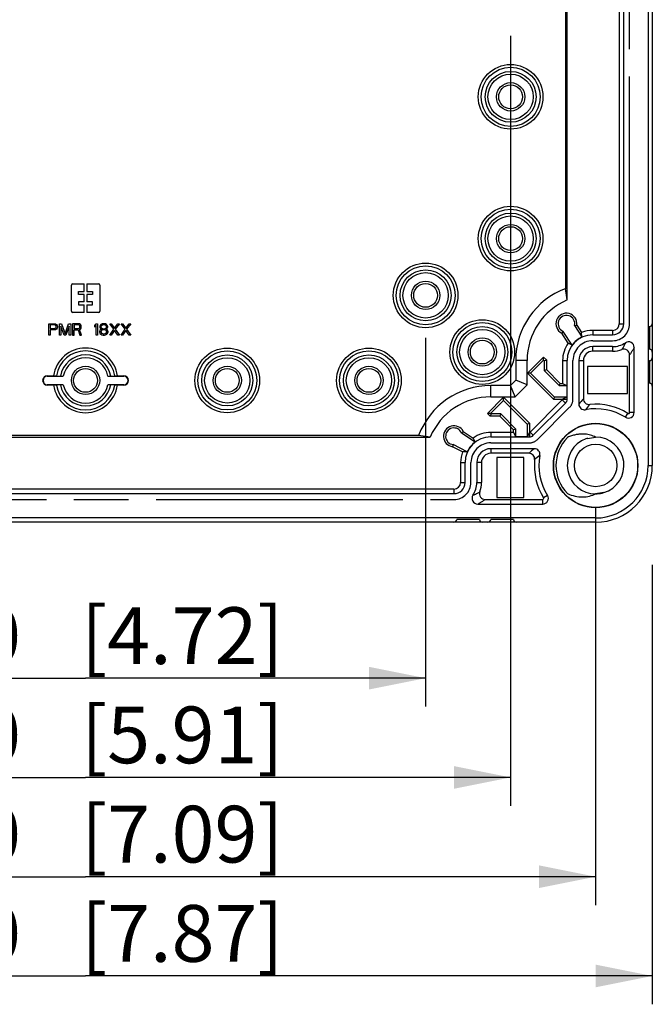
# Model space of a CAD drawing. Units: millimetres. Extents: x 12 to 202, y 7 to 290.
# Drawn here: x 77 to 99, y 83 to 118 of the extents above; entities that cross this region are included whole.
import ezdxf

# ---------------------------------------------------------------- set-up
doc = ezdxf.new("R2010")
doc.units = ezdxf.units.MM
doc.header["$LTSCALE"] = 19.36
doc.linetypes.add('PHANTOM', pattern=[0.8, 0.45, -0.05, 0.1, -0.05, 0.1, -0.05])
doc.layers.get('0').update_dxf_attribs({"linetype": 'CONTINUOUS'})
doc.layers.add('CURVE', color=7, linetype='CONTINUOUS')
doc.layers.add('EDGEFEAT', color=7, linetype='CONTINUOUS')
doc.styles.get("Standard").update_dxf_attribs({"font": 'ARIAL.TTF'})
doc.dimstyles.new('DIMSTYLE_1', dxfattribs={"dimtxt": 2, "dimasz": 2, "dimexe": 0.18, "dimexo": 0.0625, "dimgap": 0.09, "dimtad": 1, "dimdec": 1, "dimlfac": 5, "dimdsep": 46, "dimtxsty": 'STANDARD', "dimblk": '_FILLED', "dimblk1": '_FILLED', "dimblk2": '_FILLED', "dimcen": 0.09, "dimadec": 0, "dimazin": 0, "dimtp": 0.5, "dimtm": 0.5, "dimtfac": 1, "dimtdec": 1, "dimtofl": 0, "dimtmove": 0, "dimatfit": 3, "dimldrblk": '_FILLED', "dimfxl": 1, "dimtolj": 1, "dimarcsym": 0})
doc.dimstyles.new('DIMSTYLE_3', dxfattribs={"dimtxt": 2, "dimasz": 2, "dimexe": 0.18, "dimexo": 0.0625, "dimgap": 0.09, "dimtad": 1, "dimdec": 1, "dimlfac": 5, "dimdsep": 46, "dimtxsty": 'STANDARD', "dimblk": '_FILLED', "dimblk1": '_FILLED', "dimblk2": '_FILLED', "dimcen": 0.09, "dimadec": 0, "dimazin": 0, "dimtp": 0.3, "dimtm": 0.3, "dimtfac": 1, "dimtdec": 1, "dimtofl": 0, "dimtmove": 0, "dimatfit": 3, "dimldrblk": '_FILLED', "dimfxl": 1, "dimtolj": 1, "dimarcsym": 0})

# ---------------------------------------------------------------- blocks, each defined once
blk = doc.blocks.new('_FILLED')
at = {"color": 0, "linetype": 'BYBLOCK'}
blk.add_solid([(0, 0), (-1, 0.2), (-1, -0.2)], dxfattribs=at)
blk = doc.blocks.new('*D4')
at = {"color": 2, "linetype": 'CONTINUOUS'}
for p, q in [((59, 98.5), (59, 83)), ((99, 98.5), (99, 83)), ((59, 84), (79, 84)), ((99, 84), (79, 84))]:
    blk.add_line(p, q, dxfattribs=at)
at = {"color": 2, "linetype": 'CONTINUOUS', "xscale": 2, "yscale": 2, "zscale": 2, "rotation": 180}
blk.add_blockref('_FILLED', (59, 84), dxfattribs=at)
at = {"color": 2, "linetype": 'CONTINUOUS', "xscale": 2, "yscale": 2, "zscale": 2}
blk.add_blockref('_FILLED', (99, 84), dxfattribs=at)
at = {"color": 2, "linetype": 'CONTINUOUS'}
for s, p in [('200', (72.178, 84.5)), ('[7.87]', (78.84, 84.5))]:
    blk.add_text(s, height=2, dxfattribs=at).set_placement(p)
blk = doc.blocks.new('*D9')
at = {"color": 2, "linetype": 'CONTINUOUS'}
for p, q in [((67, 106.5), (67, 93.5)), ((91, 106.5), (91, 93.5)), ((67, 94.5), (79, 94.5)), ((91, 94.5), (79, 94.5))]:
    blk.add_line(p, q, dxfattribs=at)
at = {"color": 2, "linetype": 'CONTINUOUS', "xscale": 2, "yscale": 2, "zscale": 2, "rotation": 180}
blk.add_blockref('_FILLED', (67, 94.5), dxfattribs=at)
at = {"color": 2, "linetype": 'CONTINUOUS', "xscale": 2, "yscale": 2, "zscale": 2}
blk.add_blockref('_FILLED', (91, 94.5), dxfattribs=at)
at = {"color": 2, "linetype": 'CONTINUOUS'}
for s, p in [('120', (72.178, 95)), ('[4.72]', (78.84, 95))]:
    blk.add_text(s, height=2, dxfattribs=at).set_placement(p)
blk = doc.blocks.new('*D15')
at = {"color": 2, "linetype": 'CONTINUOUS'}
for p, q in [((64, 117.15), (64, 90)), ((94, 117.15), (94, 90)), ((64, 91), (79, 91)), ((94, 91), (79, 91))]:
    blk.add_line(p, q, dxfattribs=at)
at = {"color": 2, "linetype": 'CONTINUOUS', "xscale": 2, "yscale": 2, "zscale": 2, "rotation": 180}
blk.add_blockref('_FILLED', (64, 91), dxfattribs=at)
at = {"color": 2, "linetype": 'CONTINUOUS', "xscale": 2, "yscale": 2, "zscale": 2}
blk.add_blockref('_FILLED', (94, 91), dxfattribs=at)
at = {"color": 2, "linetype": 'CONTINUOUS'}
for s, p in [('150', (72.178, 91.5)), ('[5.91]', (78.84, 91.5))]:
    blk.add_text(s, height=2, dxfattribs=at).set_placement(p)
blk = doc.blocks.new('*D18')
at = {"color": 2, "linetype": 'CONTINUOUS'}
for p, q in [((61, 100.5), (61, 86.5)), ((97, 100.5), (97, 86.5)), ((61, 87.5), (79, 87.5)), ((97, 87.5), (79, 87.5))]:
    blk.add_line(p, q, dxfattribs=at)
at = {"color": 2, "linetype": 'CONTINUOUS', "xscale": 2, "yscale": 2, "zscale": 2, "rotation": 180}
blk.add_blockref('_FILLED', (61, 87.5), dxfattribs=at)
at = {"color": 2, "linetype": 'CONTINUOUS', "xscale": 2, "yscale": 2, "zscale": 2}
blk.add_blockref('_FILLED', (97, 87.5), dxfattribs=at)
at = {"color": 2, "linetype": 'CONTINUOUS'}
for s, p in [('180', (72.178, 88)), ('[7.09]', (78.84, 88))]:
    blk.add_text(s, height=2, dxfattribs=at).set_placement(p)

msp = doc.modelspace()

# ---------------------------------------------------------------- linework, layer by layer
at = {"color": 7, "linetype": 'CONTINUOUS'}
for p, q in [((98.85, 138), (98.85, 102)), ((97.834, 133), (97.834, 107)), ((97.993, 107), (97.993, 133)), ((96, 107.838), (96, 132.162)), ((95.942, 131.754), (95.942, 108.246)), ((78.5, 107.44), (78.5, 108.36)), ((78.54, 108.4), (78.95, 108.4)), ((78.95, 108.133), (78.95, 108.4)), ((79.05, 108.4), (79.46, 108.4)), ((79.05, 108.4), (79.05, 108.133)), ((79.5, 108.36), (79.5, 107.44)), ((78.75, 108.133), (78.95, 108.133)), ((78.75, 108.033), (78.75, 108.133)), ((78.95, 108.033), (78.75, 108.033)), ((78.95, 107.767), (78.95, 108.033)), ((79.05, 108.133), (79.25, 108.133)), ((79.25, 108.033), (79.05, 108.033)), ((79.05, 108.033), (79.05, 107.767)), ((79.25, 108.133), (79.25, 108.033)), ((96, 107.838), (95.942, 108.246)), ((78.95, 107.767), (78.75, 107.767)), ((78.75, 107.767), (78.75, 107.667)), ((78.75, 107.667), (78.95, 107.667)), ((78.95, 107.4), (78.95, 107.667)), ((79.25, 107.767), (79.05, 107.767)), ((79.05, 107.667), (79.25, 107.667)), ((79.05, 107.667), (79.05, 107.4)), ((79.25, 107.667), (79.25, 107.767)), ((78.95, 107.4), (78.54, 107.4)), ((79.46, 107.4), (79.05, 107.4)), ((77.7, 107), (77.9, 107)), ((77.7, 106.6), (77.7, 107)), ((77.908, 106.957), (77.75, 106.957)), ((77.75, 106.957), (77.75, 106.83)), ((77.9, 107), (77.942, 106.991)), ((77.933, 106.949), (77.908, 106.957)), ((77.95, 106.932), (77.933, 106.949)), ((77.942, 106.991), (77.975, 106.966)), ((77.975, 106.966), (78, 106.932)), ((78.075, 107), (78.15, 107)), ((78.075, 106.6), (78.075, 107)), ((78.15, 107), (78.275, 106.643)), ((78.275, 106.643), (78.4, 107)), ((78.4, 107), (78.475, 107)), ((78.475, 107), (78.475, 106.6)), ((78.742, 107), (78.542, 107)), ((78.542, 107), (78.542, 106.6)), ((78.75, 106.957), (78.592, 106.957)), ((78.592, 106.957), (78.592, 106.83)), ((78.783, 106.991), (78.742, 107)), ((78.775, 106.949), (78.75, 106.957)), ((78.792, 106.932), (78.775, 106.949)), ((78.817, 106.966), (78.783, 106.991)), ((78.842, 106.932), (78.817, 106.966)), ((79.325, 106.94), (79.375, 107)), ((79.325, 106.872), (79.325, 106.94)), ((79.375, 107), (79.425, 107)), ((79.425, 107), (79.425, 106.6)), ((79.517, 106.94), (79.5, 106.898)), ((79.542, 106.966), (79.517, 106.94)), ((79.583, 106.991), (79.542, 106.966)), ((79.592, 106.949), (79.558, 106.923)), ((79.625, 107), (79.583, 106.991)), ((79.625, 106.957), (79.592, 106.949)), ((79.658, 107), (79.625, 107)), ((79.658, 106.957), (79.625, 106.957)), ((79.7, 106.991), (79.658, 107)), ((79.692, 106.949), (79.658, 106.957)), ((79.725, 106.923), (79.692, 106.949)), ((79.742, 106.966), (79.7, 106.991)), ((79.767, 106.94), (79.742, 106.966)), ((79.783, 106.898), (79.767, 106.94)), ((79.858, 107), (79.908, 107)), ((80, 106.804), (79.858, 107)), ((79.908, 107), (80.025, 106.838)), ((80.025, 106.838), (80.142, 107)), ((80.192, 107), (80.05, 106.804)), ((80.142, 107), (80.192, 107)), ((80.258, 107), (80.308, 107)), ((80.4, 106.804), (80.258, 107)), ((80.308, 107), (80.425, 106.838)), ((80.425, 106.838), (80.542, 107)), ((80.592, 107), (80.45, 106.804)), ((80.542, 107), (80.592, 107)), ((96.257, 106.934), (96.337, 106.95)), ((96.337, 106.95), (96.505, 106.69)), ((97.834, 107), (97.993, 107)), ((77.75, 106.6), (77.7, 106.6)), ((77.75, 106.83), (77.908, 106.83)), ((77.9, 106.779), (77.75, 106.779)), ((77.75, 106.779), (77.75, 106.6)), ((77.942, 106.787), (77.9, 106.779)), ((77.908, 106.83), (77.933, 106.838)), ((77.933, 106.838), (77.95, 106.855)), ((77.975, 106.813), (77.942, 106.787)), ((77.958, 106.906), (77.95, 106.932)), ((77.95, 106.855), (77.958, 106.881)), ((77.958, 106.881), (77.958, 106.906)), ((78, 106.847), (77.975, 106.813)), ((78, 106.932), (78.008, 106.906)), ((78.008, 106.872), (78, 106.847)), ((78.008, 106.906), (78.008, 106.872)), ((78.125, 106.6), (78.075, 106.6)), ((78.242, 106.6), (78.125, 106.915)), ((78.125, 106.915), (78.125, 106.6)), ((78.308, 106.6), (78.242, 106.6)), ((78.425, 106.915), (78.308, 106.6)), ((78.425, 106.6), (78.425, 106.915)), ((78.475, 106.6), (78.425, 106.6)), ((78.542, 106.6), (78.592, 106.6)), ((78.592, 106.83), (78.75, 106.83)), ((78.592, 106.779), (78.733, 106.779)), ((78.592, 106.6), (78.592, 106.779)), ((78.733, 106.779), (78.8, 106.6)), ((78.75, 106.83), (78.775, 106.838)), ((78.775, 106.838), (78.792, 106.855)), ((78.783, 106.796), (78.817, 106.813)), ((78.858, 106.6), (78.783, 106.796)), ((78.8, 106.906), (78.792, 106.932)), ((78.792, 106.855), (78.8, 106.881)), ((78.8, 106.881), (78.8, 106.906)), ((78.8, 106.6), (78.858, 106.6)), ((78.817, 106.813), (78.842, 106.847)), ((78.85, 106.906), (78.842, 106.932)), ((78.842, 106.847), (78.85, 106.872)), ((78.85, 106.872), (78.85, 106.906)), ((79.375, 106.932), (79.325, 106.872)), ((79.375, 106.6), (79.375, 106.932)), ((79.425, 106.6), (79.375, 106.6)), ((79.508, 106.77), (79.492, 106.728)), ((79.492, 106.728), (79.492, 106.702)), ((79.492, 106.702), (79.508, 106.66)), ((79.5, 106.898), (79.5, 106.872)), ((79.5, 106.872), (79.517, 106.838)), ((79.542, 106.796), (79.508, 106.77)), ((79.508, 106.66), (79.533, 106.634)), ((79.517, 106.838), (79.542, 106.813)), ((79.558, 106.762), (79.533, 106.728)), ((79.533, 106.728), (79.533, 106.702)), ((79.533, 106.702), (79.558, 106.668)), ((79.533, 106.634), (79.575, 106.609)), ((79.558, 106.923), (79.542, 106.898)), ((79.542, 106.898), (79.542, 106.881)), ((79.542, 106.881), (79.558, 106.855)), ((79.542, 106.813), (79.558, 106.804)), ((79.558, 106.804), (79.542, 106.796)), ((79.558, 106.855), (79.592, 106.83)), ((79.592, 106.779), (79.558, 106.762)), ((79.558, 106.668), (79.592, 106.651)), ((79.575, 106.609), (79.617, 106.6)), ((79.592, 106.83), (79.625, 106.821)), ((79.625, 106.787), (79.592, 106.779)), ((79.592, 106.651), (79.625, 106.643)), ((79.617, 106.6), (79.667, 106.6)), ((79.625, 106.821), (79.658, 106.821)), ((79.658, 106.787), (79.625, 106.787)), ((79.625, 106.643), (79.658, 106.643)), ((79.658, 106.821), (79.692, 106.83)), ((79.692, 106.779), (79.658, 106.787)), ((79.658, 106.643), (79.692, 106.651)), ((79.667, 106.6), (79.708, 106.609)), ((79.692, 106.83), (79.725, 106.855)), ((79.725, 106.762), (79.692, 106.779)), ((79.692, 106.651), (79.725, 106.668)), ((79.708, 106.609), (79.75, 106.634)), ((79.742, 106.898), (79.725, 106.923)), ((79.725, 106.855), (79.742, 106.881)), ((79.725, 106.804), (79.742, 106.813)), ((79.742, 106.796), (79.725, 106.804)), ((79.75, 106.728), (79.725, 106.762)), ((79.725, 106.668), (79.75, 106.702)), ((79.742, 106.881), (79.742, 106.898)), ((79.742, 106.813), (79.767, 106.838)), ((79.775, 106.77), (79.742, 106.796)), ((79.75, 106.702), (79.75, 106.728)), ((79.75, 106.634), (79.775, 106.66)), ((79.767, 106.838), (79.783, 106.872)), ((79.792, 106.728), (79.775, 106.77)), ((79.775, 106.66), (79.792, 106.702)), ((79.783, 106.872), (79.783, 106.898)), ((79.792, 106.702), (79.792, 106.728)), ((79.858, 106.6), (80, 106.804)), ((79.908, 106.6), (79.858, 106.6)), ((80.025, 106.762), (79.908, 106.6)), ((80.142, 106.6), (80.025, 106.762)), ((80.05, 106.804), (80.192, 106.6)), ((80.192, 106.6), (80.142, 106.6)), ((80.258, 106.6), (80.4, 106.804)), ((80.308, 106.6), (80.258, 106.6)), ((80.425, 106.762), (80.308, 106.6)), ((80.542, 106.6), (80.425, 106.762)), ((80.45, 106.804), (80.592, 106.6)), ((80.592, 106.6), (80.542, 106.6)), ((95.854, 106.729), (95.803, 106.67)), ((96.031, 106.318), (95.803, 106.67)), ((96.167, 106.247), (95.854, 106.729)), ((96.257, 106.934), (96.518, 106.531)), ((96.518, 106.531), (96.505, 106.69)), ((97.6, 106.766), (96.9, 106.766)), ((96.9, 106.766), (96.9, 106.607)), ((96.9, 106.607), (97.6, 106.607)), ((97.6, 106.766), (97.6, 106.607)), ((96.167, 106.247), (96.031, 106.318)), ((97.6, 106.193), (96.9, 106.193)), ((96.9, 106.03), (96.9, 106.193)), ((97.6, 106.03), (96.9, 106.03)), ((97.6, 106.193), (97.6, 106.03)), ((94.58, 105.7), (94.18, 105.7)), ((94.18, 105.7), (94.18, 105.007)), ((94.58, 104.841), (94.58, 105.7)), ((94.596, 105.253), (95.162, 105.818)), ((94.703, 105.253), (95.162, 105.711)), ((95.162, 105.818), (95.26, 105.72)), ((95.162, 105.711), (95.162, 105.818)), ((95.162, 105.711), (95.184, 105.689)), ((95.184, 105.689), (95.26, 105.72)), ((95.184, 105.689), (95.184, 105.349)), ((95.26, 105.72), (95.26, 105.38)), ((95.834, 105.7), (95.993, 105.7)), ((95.834, 105.7), (95.834, 104.896)), ((95.993, 104.336), (95.993, 105.7)), ((96.407, 105.7), (96.57, 105.7)), ((96.407, 105.7), (96.407, 104.165)), ((94.703, 105.253), (94.596, 105.253)), ((95.513, 104.336), (94.596, 105.253)), ((95.544, 104.411), (94.703, 105.253)), ((95.184, 105.349), (95.26, 105.38)), ((95.184, 105.349), (95.714, 104.82)), ((95.26, 105.38), (95.745, 104.896)), ((98.126, 105.486), (96.714, 105.486)), ((96.714, 105.486), (96.714, 104.534)), ((98.126, 104.534), (98.126, 105.486)), ((77.65, 105.164), (77.871, 105.164)), ((77.65, 105.15), (77.65, 105.164)), ((77.65, 105.15), (78.215, 105.15)), ((77.972, 105.163), (78.114, 105.151)), ((79.785, 105.15), (80.35, 105.15)), ((79.886, 105.151), (80.028, 105.163)), ((80.129, 105.164), (80.35, 105.164)), ((80.35, 105.15), (80.35, 105.164)), ((94.18, 105.007), (93.993, 104.82)), ((94.58, 104.841), (94.18, 105.007)), ((95.714, 104.82), (95.745, 104.896)), ((95.745, 104.896), (95.834, 104.896)), ((95.834, 104.896), (95.985, 104.82)), ((78.215, 104.85), (77.65, 104.85)), ((77.65, 104.85), (77.65, 104.836)), ((77.871, 104.836), (77.65, 104.836)), ((78.114, 104.849), (77.972, 104.837)), ((80.35, 104.85), (79.785, 104.85)), ((80.028, 104.837), (79.886, 104.849)), ((80.35, 104.836), (80.129, 104.836)), ((80.35, 104.85), (80.35, 104.836)), ((93.993, 104.82), (93.3, 104.82)), ((93.3, 104.42), (93.3, 104.82)), ((94.159, 104.42), (93.993, 104.82)), ((94.159, 104.42), (94.58, 104.841)), ((95.714, 104.82), (95.985, 104.82)), ((95.985, 104.82), (95.985, 104.411)), ((96.714, 104.534), (98.126, 104.534)), ((93.182, 103.838), (93.747, 104.404)), ((93.289, 103.838), (93.747, 104.297)), ((93.3, 104.42), (94.159, 104.42)), ((93.747, 104.404), (94.664, 103.487)), ((93.747, 104.297), (93.747, 104.404)), ((93.747, 104.297), (94.589, 103.456)), ((95.824, 104.311), (94.689, 103.176)), ((94.801, 103.064), (95.936, 104.199)), ((95.544, 104.411), (95.513, 104.336)), ((95.513, 104.336), (95.993, 104.336)), ((95.985, 104.411), (95.544, 104.411)), ((95.824, 104.311), (95.936, 104.199)), ((95.985, 104.411), (95.834, 104.336)), ((93.289, 103.838), (93.182, 103.838)), ((93.28, 103.74), (93.182, 103.838)), ((93.311, 103.816), (93.28, 103.74)), ((93.311, 103.816), (93.289, 103.838)), ((93.651, 103.816), (93.311, 103.816)), ((93.651, 103.816), (93.62, 103.74)), ((94.18, 103.286), (93.651, 103.816)), ((98.055, 103.699), (98.141, 103.838)), ((98.36, 103.869), (98.197, 103.869)), ((93.62, 103.74), (93.28, 103.74)), ((94.104, 103.255), (93.62, 103.74)), ((94.589, 103.456), (94.664, 103.487)), ((94.664, 103.487), (94.664, 103.007)), ((92.271, 103.146), (92.33, 103.197)), ((92.271, 103.146), (92.753, 102.833)), ((92.33, 103.197), (92.682, 102.969)), ((94.104, 103.166), (93.3, 103.166)), ((93.3, 103.166), (93.3, 103.007)), ((94.18, 103.286), (94.104, 103.255)), ((94.104, 103.166), (94.104, 103.255)), ((94.104, 103.166), (94.18, 103.015)), ((94.18, 103.015), (94.18, 103.286)), ((94.589, 103.456), (94.589, 103.015)), ((94.664, 103.166), (94.589, 103.015)), ((94.689, 103.176), (94.801, 103.064)), ((66.838, 103), (91.162, 103)), ((90.754, 103.058), (67.246, 103.058)), ((91.162, 103), (90.754, 103.058)), ((92.753, 102.833), (92.682, 102.969)), ((93.3, 103.007), (94.664, 103.007)), ((94.589, 103.015), (94.18, 103.015)), ((96.712, 102.957), (97, 103)), ((91.972, 102.737), (91.95, 102.663)), ((92.304, 102.479), (91.95, 102.663)), ((92.468, 102.48), (91.972, 102.737)), ((92.468, 102.48), (92.304, 102.479)), ((94.835, 102.593), (93.3, 102.593)), ((93.3, 102.593), (93.3, 102.43)), ((92.234, 102.1), (92.393, 102.1)), ((92.234, 102.1), (92.234, 101.4)), ((92.393, 101.4), (92.393, 102.1)), ((92.97, 102.1), (92.807, 102.1)), ((92.807, 102.1), (92.807, 101.4)), ((92.97, 102.1), (92.97, 101.4)), ((94.466, 102.286), (93.514, 102.286)), ((93.514, 102.286), (93.514, 100.874)), ((94.466, 100.874), (94.466, 102.286)), ((98.85, 102), (99, 102)), ((92.234, 101.4), (92.393, 101.4)), ((92.807, 101.4), (92.97, 101.4)), ((92, 101.166), (66, 101.166)), ((92, 101.166), (92, 101.007)), ((97.287, 101.042), (97, 101)), ((66, 101.007), (92, 101.007)), ((93.514, 100.874), (94.466, 100.874)), ((95.131, 100.64), (95.131, 100.803)), ((95.301, 100.945), (95.162, 100.859)), ((97, 100.15), (61, 100.15)), ((97, 100.15), (97, 100))]:
    msp.add_line(p, q, dxfattribs=at)
for centre, radius in [((94, 115), 1.14), ((94, 115), 1.041), ((94, 115), 0.899), ((94, 115), 0.8), ((94, 115), 0.5), ((94, 115), 0.42), ((94, 110), 1.14), ((94, 110), 1.041), ((94, 110), 0.899), ((94, 110), 0.8), ((94, 110), 0.5), ((94, 110), 0.42), ((91, 108), 1.14), ((91, 108), 1.04), ((91, 108), 0.899), ((91, 108), 0.8), ((91, 108), 0.5), ((91, 108), 0.42), ((93, 106), 1.14), ((93, 106), 1.041), ((93, 106), 0.899), ((93, 106), 0.8), ((93, 106), 0.5), ((93, 106), 0.42), ((84, 105), 1.14), ((84, 105), 1.041), ((84, 105), 0.899), ((89, 105), 1.14), ((89, 105), 1.041), ((89, 105), 0.899), ((84, 105), 0.8), ((89, 105), 0.8), ((79, 105), 0.5), ((79, 105), 0.42), ((84, 105), 0.5), ((84, 105), 0.42), ((89, 105), 0.5), ((89, 105), 0.42), ((97, 102), 1.49), ((97, 102), 1.48), ((97, 102), 0.75)]:
    msp.add_circle(centre, radius, dxfattribs=at)
for centre, radius, start, end in [((78.54, 108.36), 0.04, 90, 180), ((79.46, 108.36), 0.04, 0, 90), ((96.9, 105.7), 2.72, 110.6115, 180), ((96.9, 105.7), 2.32, 112.8258, 180), ((78.54, 107.44), 0.04, 180, 270), ((79.46, 107.44), 0.04, 270, 360), ((95.97, 107), 0.37, 352.1791, 243.1327), ((95.97, 107), 0.294, 346.9732, 246.8829), ((97.6, 107), 0.393, 270, 360), ((97.6, 107), 0.234, 270, 360), ((96.9, 105.7), 0.907, 90, 180), ((96.9, 105.7), 1.066, 90, 111.7424), ((96.9, 105.7), 1.066, 144.5758, 180), ((96.9, 105.7), 0.915, 114.6711, 143.2353), ((97.6, 107), 0.807, 270, 303.7885), ((98.16, 106.163), 0.2, 359.9959, 123.7925), ((79, 105), 1.14, 8.2657, 171.7343), ((79, 105), 1.041, 9.0184, 170.9816), ((79, 105), 0.899, 9.6556, 170.3444), ((96.9, 105.7), 0.493, 90, 180), ((96.9, 105.7), 0.33, 90, 180), ((79, 105), 0.8, 10.8137, 169.1863), ((77.65, 105), 0.164, 90, 270), ((77.65, 105), 0.15, 90, 270), ((80.35, 105), 0.164, 270, 90), ((80.35, 105), 0.15, 270, 90), ((79, 105), 1.14, 188.2657, 351.7343), ((79, 105), 1.041, 189.0184, 350.9816), ((79, 105), 0.899, 189.6556, 350.3444), ((79, 105), 0.8, 190.8137, 349.1863), ((93.3, 102.1), 2.72, 90, 159.3885), ((93.3, 102.1), 2.32, 90, 157.1742), ((95.8, 104.336), 0.0342, 315, 360), ((95.8, 104.336), 0.193, 315, 360), ((98.16, 103.869), 0.2, 238.1786, 360), ((98.16, 103.869), 0.0368, 238.1786, 360), ((92, 103.03), 0.37, 26.8673, 262.1791), ((92, 103.03), 0.294, 23.1171, 264.5818), ((93.3, 102.1), 1.066, 90, 125.4242), ((94.664, 103.2), 0.0342, 270, 315), ((93.3, 102.1), 0.907, 90, 180), ((93.3, 102.1), 0.915, 126.7647, 155.4852), ((94.664, 103.2), 0.193, 270, 315), ((97, 102), 1.4, 135, 225), ((97, 102), 1, 109.9705, 270.0336), ((96.998, 102.005), 0.995, 106.7508, 109.9691), ((96.542, 102.072), 1.035, 74.3895, 79.7388), ((97, 102), 1, 286.6525, 90), ((93.3, 102.1), 1.066, 159.1459, 180), ((93.3, 102.1), 0.493, 90, 180), ((93.3, 102.1), 0.33, 90, 180), ((97, 102), 2, 270, 360), ((97, 102), 1.85, 270, 360), ((92, 101.4), 0.393, 270, 360), ((92, 101.4), 0.234, 270, 360), ((92, 101.4), 0.807, 326.2115, 360), ((97.001, 101.997), 0.997, 283.2809, 286.6531), ((92.837, 100.84), 0.2, 146.2077, 270.0041), ((95.131, 100.84), 0.2, 270, 31.8214), ((95.131, 100.84), 0.0368, 270, 31.8214), ((97, 102.002), 1.002, 270.0166, 283.2703)]:
    msp.add_arc(centre, radius, start, end, dxfattribs=at)
for points, knots in [([(98.049, 106.329), (98.037, 106.301), (98.012, 106.245), (97.972, 106.164), (97.944, 106.113), (97.929, 106.087)], [0, 0, 0, 0, 0.343854, 0.675744, 1, 1, 1, 1]), ([(77.871, 105.164), (77.884, 105.164), (77.906, 105.164), (77.94, 105.164), (77.961, 105.164), (77.972, 105.163)], [0, 0, 0, 0, 0.363416, 0.676214, 1, 1, 1, 1]), ([(78.114, 105.151), (78.125, 105.15), (78.146, 105.15), (78.18, 105.15), (78.202, 105.15), (78.215, 105.15)], [0, 0, 0, 0, 0.322858, 0.635625, 1, 1, 1, 1]), ([(79.785, 105.15), (79.798, 105.15), (79.82, 105.15), (79.854, 105.15), (79.875, 105.15), (79.886, 105.151)], [0, 0, 0, 0, 0.364375, 0.677142, 1, 1, 1, 1]), ([(80.028, 105.163), (80.039, 105.164), (80.06, 105.164), (80.094, 105.164), (80.116, 105.164), (80.129, 105.164)], [0, 0, 0, 0, 0.323786, 0.636584, 1, 1, 1, 1]), ([(77.972, 104.837), (77.961, 104.836), (77.94, 104.836), (77.906, 104.836), (77.884, 104.836), (77.871, 104.836)], [0, 0, 0, 0, 0.323786, 0.636584, 1, 1, 1, 1]), ([(78.215, 104.85), (78.202, 104.85), (78.18, 104.85), (78.146, 104.85), (78.125, 104.85), (78.114, 104.849)], [0, 0, 0, 0, 0.364375, 0.677142, 1, 1, 1, 1]), ([(79.886, 104.849), (79.875, 104.85), (79.854, 104.85), (79.82, 104.85), (79.798, 104.85), (79.785, 104.85)], [0, 0, 0, 0, 0.322858, 0.635625, 1, 1, 1, 1]), ([(80.129, 104.836), (80.116, 104.836), (80.094, 104.836), (80.06, 104.836), (80.039, 104.836), (80.028, 104.837)], [0, 0, 0, 0, 0.363416, 0.676214, 1, 1, 1, 1]), ([(96.726, 103.091), (96.694, 103.097), (96.626, 103.106), (96.519, 103.11), (96.405, 103.104), (96.281, 103.084), (96.147, 103.048), (96.057, 103.012), (96.01, 102.99)], [0, 0, 0, 0, 0.13588, 0.279566, 0.43428, 0.602631, 0.789577, 1, 1, 1, 1]), ([(97, 103), (96.971, 103.015), (96.913, 103.041), (96.851, 103.061), (96.821, 103.07)], [0, 0, 0, 0, 0.500931, 1, 1, 1, 1]), ([(92.671, 100.951), (92.699, 100.963), (92.755, 100.988), (92.836, 101.028), (92.887, 101.056), (92.913, 101.071)], [0, 0, 0, 0, 0.343852, 0.675741, 1, 1, 1, 1]), ([(96.01, 101.01), (96.095, 100.97), (96.269, 100.911), (96.534, 100.882), (96.781, 100.911), (96.932, 100.965), (97, 101)], [0, 0, 0, 0, 0.27495, 0.533963, 0.775923, 1, 1, 1, 1])]:
    msp.add_open_spline(points, degree=3, knots=knots, dxfattribs=at)
at = {"layer": 'CURVE', "color": 4, "linetype": 'PHANTOM'}
for p, q in [((98.2, 107), (98.2, 133)), ((96.9, 106.4), (97.6, 106.4)), ((96.2, 104.336), (96.2, 105.7)), ((94.947, 102.917), (96.083, 104.053)), ((93.3, 102.8), (94.664, 102.8)), ((92.6, 101.4), (92.6, 102.1)), ((66, 100.8), (92, 100.8))]:
    msp.add_line(p, q, dxfattribs=at)
for centre, radius, start, end in [((97.6, 107), 0.6, 270, 360), ((96.9, 105.7), 0.7, 90, 180), ((95.8, 104.336), 0.4, 315, 360), ((93.3, 102.1), 0.7, 90, 180), ((94.664, 103.2), 0.4, 270, 315), ((92, 101.4), 0.6, 270, 360)]:
    msp.add_arc(centre, radius, start, end, dxfattribs=at)
at = {"layer": 'EDGEFEAT', "color": 7, "linetype": 'CONTINUOUS'}
for p, q in [((99, 138), (99, 102)), ((98.9, 106.9), (98.9, 106.1)), ((98.197, 103.869), (98.197, 105.899)), ((98.36, 103.869), (98.36, 106.163)), ((96.57, 105.7), (96.57, 104.352)), ((98.9, 105.7), (98.9, 104.9)), ((94.648, 102.43), (93.3, 102.43)), ((93.101, 100.803), (95.131, 100.803)), ((92.837, 100.64), (95.131, 100.64)), ((97, 100), (61, 100)), ((92.9, 100.1), (92.1, 100.1)), ((94.1, 100.1), (93.3, 100.1))]:
    msp.add_line(p, q, dxfattribs=at)
for centre, radius, start, end in [((98.9, 107), 0.1, 270, 360), ((97.6, 107), 0.97, 270, 289.8227), ((97.997, 105.899), 0.2, 359.9978, 109.8248), ((98.9, 106), 0.1, 0, 90), ((98.9, 105.8), 0.1, 270, 360), ((98.9, 104.8), 0.1, 0, 90), ((101.08, 100.26), 6.089, 137.777, 140.1152), ((96.607, 104.165), 0.2, 180.0107, 280.2926), ((96.77, 104.352), 0.2, 179.9989, 275.5823), ((97, 102), 2.163, 58.1786, 95.5812), ((100.935, 100.712), 5.387, 140.3048, 142.8185), ((97, 102), 2, 58.1786, 100.2911), ((98.693, 97.975), 6.017, 129.8709, 132.237), ((94.648, 102.23), 0.2, 354.4177, 90.0011), ((94.835, 102.393), 0.2, 349.7074, 89.9892), ((97, 102), 2.163, 174.4188, 211.8214), ((98.248, 98.115), 5.324, 127.1666, 129.7102), ((97, 102), 2, 169.7089, 211.8214), ((92, 101.4), 0.97, 340.1773, 360), ((93.101, 101.003), 0.2, 160.1752, 270.0022), ((92, 100.1), 0.1, 270, 360), ((93, 100.1), 0.1, 180, 270), ((93.2, 100.1), 0.1, 270, 360), ((94.2, 100.1), 0.1, 180, 270)]:
    msp.add_arc(centre, radius, start, end, dxfattribs=at)
for points, knots in [([(98.36, 106.163), (98.343, 106.131), (98.308, 106.07), (98.254, 105.982), (98.216, 105.926), (98.197, 105.899)], [0, 0, 0, 0, 0.349112, 0.680624, 1, 1, 1, 1]), ([(92.837, 100.64), (92.869, 100.657), (92.93, 100.692), (93.018, 100.746), (93.074, 100.784), (93.101, 100.803)], [0, 0, 0, 0, 0.349109, 0.680621, 1, 1, 1, 1])]:
    msp.add_open_spline(points, degree=3, knots=knots, dxfattribs=at)

# ---------------------------------------------------------------- dimensions: what is measured, and where the dimension line sits
at = {"color": 2, "linetype": 'CONTINUOUS'}
dim = msp.add_linear_dim(base=(64, 91), p1=(94, 117.15), p2=(64, 117.15), angle=180, dimstyle='DIMSTYLE_1', dxfattribs=at)
dim.commit()
dim.dimension.update_dxf_attribs({"geometry": '*D15', "text_midpoint": (79, 92.5), "dimtype": 160})
for base, p1, p2, dimstyle, picture, middle in [((91, 94.5), (67, 106.5), (91, 106.5), 'DIMSTYLE_3', '*D9', (79, 96)), ((97, 87.5), (61, 100.5), (97, 100.5), 'DIMSTYLE_1', '*D18', (79, 89)), ((99, 84), (59, 98.5), (99, 98.5), 'DIMSTYLE_1', '*D4', (79, 85.5))]:
    dim = msp.add_linear_dim(base=base, p1=p1, p2=p2, dimstyle=dimstyle, dxfattribs=at)
    dim.commit()
    dim.dimension.update_dxf_attribs({"geometry": picture, "text_midpoint": middle, "dimtype": 160})

doc.saveas('drawing.dxf')
